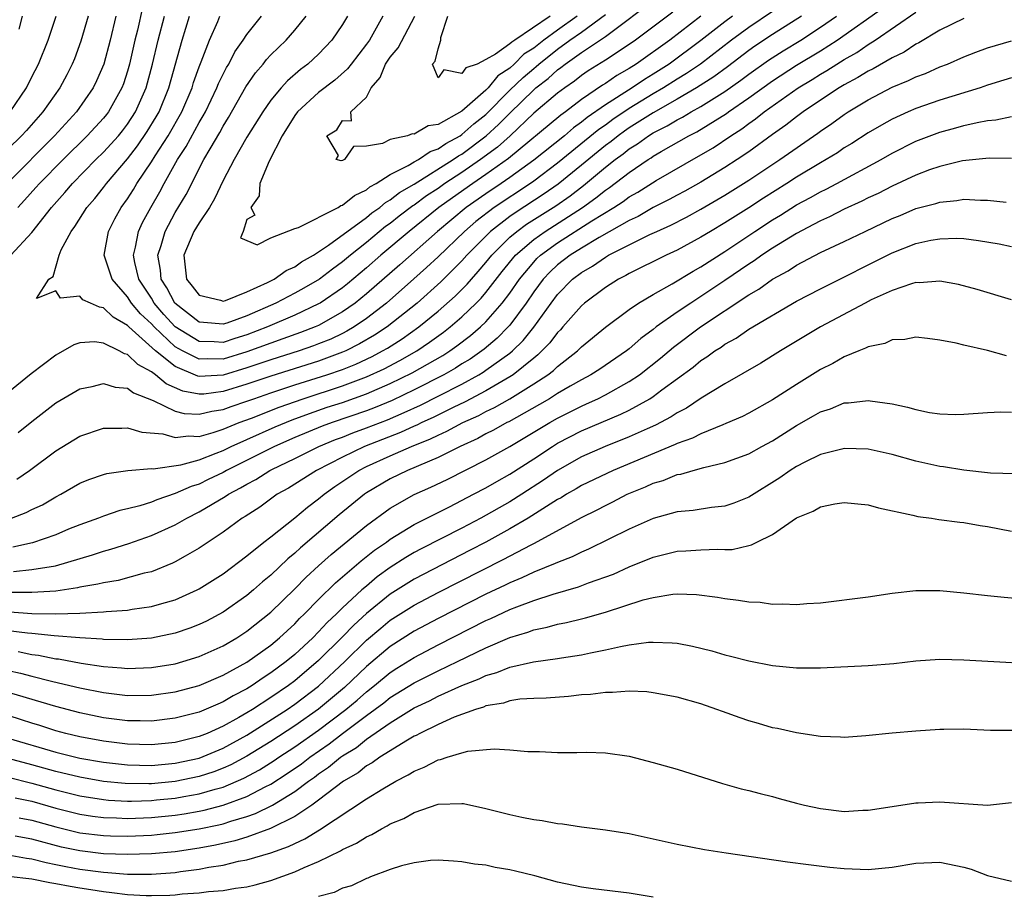
# Model space of a CAD drawing. Units: inches. Extents: x 2503669 to 2505000, y 1548000 to 1551000.
# Drawn here: x 2504326 to 2504408, y 1548075 to 1548149 of the extents above; entities that cross this region are included whole.
import ezdxf

# ---------------------------------------------------------------- set-up
doc = ezdxf.new("R2010")
doc.units = ezdxf.units.IN
doc.header["$MEASUREMENT"] = 0
doc.layers.add('LD25021548_2ft', color=95, linetype='Continuous')

msp = doc.modelspace()

# ---------------------------------------------------------------- linework, layer by layer
at = {"layer": 'LD25021548_2ft'}
for points, elevation in [([(2504353.41, 1548149), (2504353, 1548148.305), (2504352.112, 1548147), (2504351, 1548145.835), (2504350.1, 1548145), (2504349.473, 1548144.527), (2504348.403, 1548143.597), (2504347.858, 1548143), (2504347, 1548141.981), (2504346.319, 1548141), (2504345, 1548138.876), (2504343.916, 1548137), (2504343, 1548135.253), (2504342.289, 1548133.711), (2504341.851, 1548133), (2504341, 1548131.723), (2504340.566, 1548131), (2504339.724, 1548129), (2504339.952, 1548127), (2504340.425, 1548126.425), (2504341, 1548125.647), (2504342.772, 1548125.228), (2504343, 1548125.151), (2504343.204, 1548125.204), (2504345, 1548125.927), (2504346.714, 1548126.714), (2504347.271, 1548127), (2504348.276, 1548127.724), (2504349, 1548128.041), (2504349.561, 1548128.439), (2504350.579, 1548129), (2504351.833, 1548129.833), (2504355, 1548132.153), (2504355.46, 1548132.54), (2504356.128, 1548133), (2504356.594, 1548133.406), (2504357, 1548133.625), (2504357.759, 1548134.241), (2504359, 1548134.957), (2504362.27, 1548137), (2504362.694, 1548137.306), (2504363, 1548137.47), (2504365.023, 1548138.977), (2504366.064, 1548139.936), (2504367, 1548140.897), (2504369, 1548142.847), (2504369.18, 1548143), (2504370.214, 1548143.786), (2504371, 1548144.517), (2504371.285, 1548144.715), (2504371.646, 1548145), (2504373, 1548145.956), (2504375, 1548147.3), (2504379.381, 1548150.619)], 7334), ([(2504391.412, 1548149), (2504389, 1548147.465), (2504387.513, 1548146.487), (2504387, 1548146.123), (2504385.233, 1548144.766), (2504384.076, 1548143.925), (2504382.638, 1548143), (2504381, 1548142.045), (2504379, 1548140.924), (2504377, 1548139.66), (2504376.606, 1548139.394), (2504376.063, 1548139), (2504375.475, 1548138.525), (2504375, 1548138.182), (2504373, 1548136.529), (2504371.05, 1548134.95), (2504369.874, 1548134.126), (2504367.442, 1548132.558), (2504367, 1548132.239), (2504365.379, 1548131), (2504363.415, 1548129), (2504363, 1548128.529), (2504361.225, 1548126.775), (2504359.234, 1548125), (2504356.728, 1548123), (2504355.687, 1548122.313), (2504354.424, 1548121.576), (2504353.276, 1548121), (2504353, 1548120.877), (2504351, 1548120.145), (2504347, 1548118.887), (2504345, 1548118.203), (2504343, 1548117.59), (2504341.387, 1548117.387), (2504341, 1548117.367), (2504339.63, 1548117.629), (2504338.239, 1548118.239), (2504337.346, 1548119), (2504337, 1548119.259), (2504335.86, 1548119.86), (2504335, 1548120.69), (2504334.749, 1548120.748), (2504334.294, 1548121), (2504333, 1548121.647), (2504332.251, 1548121.749), (2504331, 1548121.685), (2504330.505, 1548121.495), (2504329, 1548120.653), (2504326.923, 1548119.077), (2504323, 1548115.904)], 7344), ([(2504331.706, 1548149), (2504331.098, 1548146.902), (2504330.559, 1548145.441), (2504330.379, 1548145), (2504329.911, 1548144.09), (2504329.325, 1548143), (2504327.918, 1548141), (2504326.553, 1548139.447), (2504326.134, 1548139), (2504325, 1548137.89)], 7350), ([(2504334.027, 1548149), (2504333.536, 1548147), (2504333.007, 1548144.993), (2504332.41, 1548143.59), (2504332.124, 1548143), (2504330.718, 1548141), (2504328.889, 1548139), (2504325, 1548135.096)], 7348), ([(2504325.168, 1548141), (2504326.551, 1548143), (2504327, 1548143.922), (2504327.558, 1548145), (2504328.36, 1548147), (2504329.037, 1548149)], 7352), ([(2504325.247, 1548129), (2504327, 1548130.902), (2504328.636, 1548133), (2504329.762, 1548134.238), (2504330.393, 1548135), (2504332.359, 1548137), (2504333, 1548137.626), (2504334.248, 1548139), (2504334.588, 1548139.412), (2504335, 1548139.955), (2504335.673, 1548141), (2504336.554, 1548143), (2504337.103, 1548145), (2504337.565, 1548147), (2504338.092, 1548149)], 7344), ([(2504325.294, 1548107), (2504326.528, 1548107.472), (2504327, 1548107.716), (2504327.875, 1548108.125), (2504329, 1548108.786), (2504329.412, 1548109), (2504331, 1548109.932), (2504331.76, 1548110.24), (2504333, 1548110.668), (2504333.263, 1548110.737), (2504335.018, 1548110.982), (2504337, 1548111.154), (2504337.142, 1548111.142), (2504339.474, 1548111.474), (2504341, 1548111.894), (2504342.43, 1548112.43), (2504343, 1548112.671), (2504343.672, 1548113), (2504345, 1548113.592), (2504347.367, 1548114.633), (2504348.777, 1548115.223), (2504350.232, 1548115.768), (2504351.723, 1548116.277), (2504353, 1548116.691), (2504355, 1548117.401), (2504357, 1548118.262), (2504358.837, 1548119.163), (2504361.385, 1548120.615), (2504361.987, 1548121), (2504362.579, 1548121.421), (2504363.712, 1548122.288), (2504364.545, 1548123), (2504365, 1548123.435), (2504366.372, 1548125), (2504367, 1548125.83), (2504367.805, 1548127), (2504369, 1548128.429), (2504369.277, 1548128.722), (2504369.576, 1548129), (2504371, 1548130.037), (2504373.87, 1548131.87), (2504375.703, 1548133), (2504376.49, 1548133.51), (2504377, 1548133.894), (2504377.711, 1548134.289), (2504379.25, 1548135.25), (2504383, 1548137.39), (2504384.012, 1548137.988), (2504385.51, 1548139), (2504386.419, 1548139.581), (2504387, 1548140.028), (2504387.581, 1548140.419), (2504388.306, 1548141), (2504391.127, 1548143), (2504392.301, 1548143.699), (2504393, 1548144.145), (2504393.548, 1548144.452), (2504394.389, 1548145), (2504395, 1548145.376), (2504396.04, 1548145.96), (2504397, 1548146.63), (2504397.594, 1548147), (2504401, 1548149.345)], 7350), ([(2504325.728, 1548110.272), (2504326.807, 1548111), (2504329, 1548112.637), (2504331, 1548113.865), (2504333, 1548114.521), (2504334.521, 1548114.521), (2504335, 1548114.558), (2504336.191, 1548114.191), (2504337.955, 1548114.045), (2504339, 1548113.746), (2504340.106, 1548113.894), (2504341, 1548113.846), (2504342.159, 1548114.159), (2504343, 1548114.44), (2504344.358, 1548115), (2504345.373, 1548115.373), (2504347.705, 1548116.295), (2504349.691, 1548117), (2504353, 1548118.066), (2504355, 1548118.819), (2504356.492, 1548119.508), (2504357.804, 1548120.196), (2504359.219, 1548121), (2504360.286, 1548121.714), (2504361.444, 1548122.555), (2504362.015, 1548123), (2504363, 1548123.853), (2504364.196, 1548125), (2504364.597, 1548125.403), (2504365, 1548125.871), (2504366.367, 1548127.633), (2504367.478, 1548129), (2504369, 1548130.322), (2504369.95, 1548131), (2504373.085, 1548133), (2504374.21, 1548133.79), (2504375, 1548134.442), (2504375.338, 1548134.661), (2504377, 1548135.935), (2504378.579, 1548137), (2504378.841, 1548137.159), (2504379, 1548137.276), (2504379.675, 1548137.676), (2504382.001, 1548139), (2504382.671, 1548139.329), (2504385.129, 1548140.871), (2504385.298, 1548141), (2504387, 1548142.168), (2504389, 1548143.6), (2504391, 1548144.891), (2504393, 1548146.104), (2504394.408, 1548147), (2504398.283, 1548149.717)], 7348), ([(2504336.266, 1548149.734), (2504335.827, 1548147.827), (2504335.621, 1548147), (2504335.171, 1548145), (2504335, 1548144.406), (2504334.656, 1548143.344), (2504334.526, 1548143), (2504333.416, 1548141), (2504333.237, 1548140.763), (2504333, 1548140.476), (2504331.636, 1548139), (2504329.604, 1548137), (2504327.627, 1548135), (2504327.34, 1548134.66), (2504326.391, 1548133.609), (2504325.812, 1548133)], 7346), ([(2504325.838, 1548114.162), (2504327, 1548115.101), (2504329, 1548116.642), (2504331, 1548117.826), (2504332.029, 1548118.029), (2504333, 1548118.279), (2504333.972, 1548117.972), (2504335, 1548117.867), (2504335.49, 1548117.49), (2504337.142, 1548116.858), (2504339, 1548115.954), (2504339.753, 1548115.753), (2504341, 1548115.694), (2504342.052, 1548115.948), (2504343, 1548116.085), (2504343.666, 1548116.334), (2504345, 1548116.787), (2504345.572, 1548117), (2504347, 1548117.482), (2504349, 1548118.146), (2504351.692, 1548119), (2504353, 1548119.451), (2504354.11, 1548119.891), (2504355.471, 1548120.529), (2504356.353, 1548121), (2504356.763, 1548121.237), (2504357.988, 1548122.012), (2504359.397, 1548123), (2504361, 1548124.326), (2504362.417, 1548125.583), (2504363.423, 1548126.577), (2504363.787, 1548127), (2504364.366, 1548127.634), (2504365, 1548128.386), (2504365.486, 1548129), (2504367, 1548130.501), (2504367.585, 1548131), (2504368.406, 1548131.594), (2504370.856, 1548133.144), (2504372.042, 1548133.958), (2504373.17, 1548134.83), (2504375, 1548136.36), (2504375.814, 1548137), (2504376.503, 1548137.497), (2504377, 1548137.9), (2504377.685, 1548138.315), (2504378.616, 1548139), (2504379, 1548139.237), (2504380.177, 1548139.823), (2504381, 1548140.331), (2504381.449, 1548140.551), (2504382.185, 1548141), (2504383, 1548141.449), (2504385, 1548142.71), (2504386.344, 1548143.656), (2504387, 1548144.157), (2504388.668, 1548145.333), (2504389.89, 1548146.11), (2504391.369, 1548147), (2504393, 1548148.069), (2504394.338, 1548149)], 7346), ([(2504326.188, 1548149), (2504325.904, 1548147.904)], 7354), ([(2504389, 1548149.383), (2504387, 1548148.059), (2504385.56, 1548147), (2504382.964, 1548145), (2504381.797, 1548144.202), (2504381, 1548143.721), (2504379.869, 1548143), (2504379, 1548142.493), (2504377, 1548141.275), (2504375.64, 1548140.36), (2504375, 1548139.896), (2504374.467, 1548139.533), (2504371, 1548136.69), (2504369, 1548135.192), (2504368.73, 1548135), (2504365.695, 1548133), (2504364.166, 1548131.834), (2504363.21, 1548131), (2504361, 1548128.856), (2504360.039, 1548127.961), (2504358.979, 1548127.021), (2504356.667, 1548125), (2504355, 1548123.716), (2504353.961, 1548123), (2504353.357, 1548122.643), (2504353, 1548122.465), (2504352.008, 1548121.992), (2504351, 1548121.58), (2504350.581, 1548121.419), (2504349.366, 1548121), (2504347, 1548120.253), (2504345, 1548119.572), (2504343, 1548118.977), (2504341, 1548118.869), (2504340.89, 1548118.89), (2504339, 1548119.68), (2504337.347, 1548121), (2504335.103, 1548123), (2504335, 1548123.11), (2504333.81, 1548123.81), (2504333, 1548124.599), (2504332.644, 1548124.644), (2504331.901, 1548125), (2504331.273, 1548125.273), (2504331, 1548125.572), (2504329.403, 1548125.403), (2504329, 1548126.034), (2504327.377, 1548125.377), (2504328.417, 1548127), (2504328.779, 1548127.221), (2504329.269, 1548129), (2504329.447, 1548129.447), (2504330.284, 1548131), (2504330.598, 1548131.402), (2504331.598, 1548133), (2504332.256, 1548133.744), (2504333, 1548134.68), (2504333.235, 1548135), (2504335, 1548137.054), (2504335.848, 1548138.152), (2504336.659, 1548139.341), (2504337.413, 1548140.587), (2504337.643, 1548141), (2504338.457, 1548143), (2504339.567, 1548147), (2504340.202, 1548149)], 7342), ([(2504385.638, 1548149), (2504385, 1548148.535), (2504383, 1548146.977), (2504380.332, 1548145), (2504379, 1548144.147), (2504378.283, 1548143.717), (2504377.231, 1548143), (2504375, 1548141.587), (2504373.477, 1548140.524), (2504373, 1548140.126), (2504372.338, 1548139.662), (2504371.574, 1548139), (2504369, 1548136.942), (2504367, 1548135.5), (2504366.278, 1548135), (2504365, 1548134.148), (2504363.355, 1548133), (2504360.951, 1548131), (2504357.804, 1548128.196), (2504355, 1548125.764), (2504354.057, 1548125), (2504353, 1548124.256), (2504351, 1548123.13), (2504350.71, 1548123), (2504349.474, 1548122.526), (2504348.005, 1548121.995), (2504347, 1548121.656), (2504345, 1548120.905), (2504343, 1548120.307), (2504341.665, 1548120.335), (2504341, 1548120.302), (2504339.6, 1548121), (2504339, 1548121.35), (2504337.228, 1548123), (2504337, 1548123.257), (2504336.097, 1548124.097), (2504335.345, 1548125), (2504335, 1548125.528), (2504333.706, 1548127), (2504333.051, 1548129), (2504333.399, 1548131), (2504333.95, 1548132.05), (2504334.477, 1548133), (2504335, 1548133.722), (2504335.494, 1548134.506), (2504335.779, 1548135), (2504337, 1548136.805), (2504337.309, 1548137.309), (2504338.401, 1548139), (2504339.544, 1548141), (2504340.401, 1548143), (2504340.536, 1548143.464), (2504341, 1548144.762), (2504341.168, 1548145.168), (2504341.857, 1548147), (2504342.561, 1548148.561), (2504342.742, 1548149)], 7340), ([(2504382.999, 1548149.001), (2504380.396, 1548147), (2504377.592, 1548145), (2504377, 1548144.627), (2504375.962, 1548144.038), (2504375, 1548143.364), (2504374.774, 1548143.226), (2504373, 1548142.023), (2504371.651, 1548141), (2504371.268, 1548140.732), (2504366.901, 1548137.1), (2504365, 1548135.742), (2504363.902, 1548135), (2504362.191, 1548133.81), (2504361.067, 1548133), (2504358.582, 1548131), (2504356.217, 1548129), (2504355, 1548127.935), (2504353.404, 1548126.596), (2504353, 1548126.279), (2504351.132, 1548125), (2504351, 1548124.923), (2504349, 1548123.983), (2504346.716, 1548123), (2504345, 1548122.338), (2504343.975, 1548122.025), (2504343, 1548121.703), (2504342.246, 1548121.754), (2504341, 1548121.784), (2504339, 1548123.019), (2504338.052, 1548124.052), (2504337.239, 1548125), (2504337, 1548125.399), (2504335.948, 1548127), (2504335.609, 1548128.391), (2504335.496, 1548129), (2504335.678, 1548129.678), (2504335.93, 1548131), (2504336.265, 1548131.735), (2504336.946, 1548133), (2504337.694, 1548134.306), (2504338.059, 1548135), (2504339.179, 1548137), (2504339.905, 1548138.095), (2504341, 1548140.1), (2504341.342, 1548140.657), (2504341.522, 1548141), (2504342.485, 1548143), (2504342.624, 1548143.376), (2504343, 1548144.152), (2504343.287, 1548144.713), (2504343.472, 1548145), (2504343.98, 1548146.02), (2504344.686, 1548147), (2504345, 1548147.481), (2504346.223, 1548149)], 7338), ([(2504380.65, 1548149.349), (2504377.518, 1548147), (2504377, 1548146.64), (2504375, 1548145.313), (2504373.572, 1548144.427), (2504373, 1548144.029), (2504372.425, 1548143.575), (2504371.597, 1548143), (2504371, 1548142.554), (2504369, 1548140.874), (2504367.019, 1548139), (2504365.962, 1548138.038), (2504364.56, 1548137), (2504363, 1548135.927), (2504361.571, 1548135), (2504361, 1548134.597), (2504360.027, 1548133.973), (2504359, 1548133.203), (2504358.871, 1548133.129), (2504357.74, 1548132.26), (2504357, 1548131.663), (2504356.608, 1548131.393), (2504355, 1548130.056), (2504353.672, 1548129), (2504353, 1548128.439), (2504352.154, 1548127.846), (2504351.067, 1548127), (2504349.759, 1548126.24), (2504349, 1548125.821), (2504347.427, 1548125), (2504345, 1548123.939), (2504343.322, 1548123.322), (2504343, 1548123.22), (2504341.361, 1548123.361), (2504341, 1548123.41), (2504338.972, 1548125), (2504338.28, 1548126.281), (2504337.823, 1548127), (2504337.763, 1548127.763), (2504337.538, 1548129), (2504337.818, 1548129.818), (2504338.155, 1548131), (2504339, 1548132.569), (2504339.905, 1548134.095), (2504341.399, 1548137), (2504341.906, 1548137.906), (2504342.723, 1548139.277), (2504343, 1548139.805), (2504343.467, 1548140.532), (2504344.901, 1548143.099), (2504345.727, 1548144.273), (2504346.358, 1548145), (2504346.634, 1548145.366), (2504347, 1548145.761), (2504348.271, 1548147), (2504349, 1548147.841), (2504349.945, 1548149)], 7336), ([(2504356.372, 1548149), (2504355.247, 1548147), (2504355, 1548146.65), (2504353.711, 1548145), (2504353.417, 1548144.584), (2504352.354, 1548143.646), (2504351, 1548142.621), (2504349.228, 1548141), (2504349, 1548140.685), (2504347.951, 1548139), (2504346.87, 1548136.87), (2504346.078, 1548135), (2504346.028, 1548133.972), (2504345.324, 1548133), (2504345.659, 1548132.341), (2504345, 1548131.987), (2504344.69, 1548131), (2504344.449, 1548130.449), (2504345.863, 1548129.864), (2504347, 1548130.456), (2504349, 1548131.237), (2504349.312, 1548131.312), (2504352.622, 1548133), (2504352.847, 1548133.153), (2504353, 1548133.181), (2504353.988, 1548134.011), (2504355, 1548134.469), (2504355.283, 1548134.717), (2504355.81, 1548135), (2504357, 1548135.769), (2504358.504, 1548136.504), (2504359, 1548136.806), (2504359.352, 1548137), (2504360.325, 1548137.675), (2504361, 1548137.889), (2504361.645, 1548138.356), (2504362.848, 1548139), (2504363, 1548139.099), (2504363.999, 1548140.001), (2504365, 1548140.772), (2504367, 1548142.799), (2504368.124, 1548143.876), (2504369, 1548144.626), (2504369.212, 1548144.788), (2504369.441, 1548145), (2504371, 1548146.247), (2504372.028, 1548147), (2504373, 1548147.676), (2504375, 1548149.153)], 7332), ([(2504372.653, 1548149), (2504371, 1548147.836), (2504369.86, 1548147), (2504369, 1548146.314), (2504368.189, 1548145.811), (2504367.376, 1548145), (2504367, 1548144.661), (2504365.999, 1548144.001), (2504365.182, 1548143), (2504365, 1548142.815), (2504363, 1548141.068), (2504361, 1548139.938), (2504360.171, 1548139.829), (2504359, 1548139.121), (2504358.84, 1548139.16), (2504358.433, 1548139), (2504357, 1548138.694), (2504356.35, 1548138.35), (2504355, 1548138.114), (2504353.911, 1548138.089), (2504353.167, 1548137), (2504353, 1548136.922), (2504352.893, 1548136.893), (2504352.46, 1548137), (2504352.656, 1548137.344), (2504351.689, 1548139), (2504352.509, 1548139.491), (2504353, 1548140.273), (2504353.75, 1548140.25), (2504353.69, 1548141), (2504355, 1548142.233), (2504355.387, 1548143), (2504356.138, 1548143.862), (2504356.608, 1548145), (2504357, 1548145.565), (2504357.659, 1548146.341), (2504359.049, 1548149)], 7330), ([(2504370.368, 1548149), (2504367.42, 1548147), (2504367.161, 1548146.839), (2504367, 1548146.679), (2504365.816, 1548145.815), (2504365, 1548145.371), (2504364.256, 1548145), (2504363.333, 1548144.667), (2504363, 1548144.202), (2504361.479, 1548144.521), (2504361, 1548143.841), (2504360.524, 1548145), (2504360.765, 1548145.235), (2504361, 1548146.275), (2504361.236, 1548147), (2504361.219, 1548147.219), (2504361.802, 1548149)], 7328), ([(2504405, 1548148.807), (2504403, 1548147.839), (2504401.228, 1548146.772), (2504401, 1548146.671), (2504400.005, 1548145.995), (2504399, 1548145.519), (2504397.405, 1548144.595), (2504397, 1548144.406), (2504396.14, 1548143.86), (2504395, 1548143.258), (2504394.565, 1548143), (2504393, 1548141.969), (2504391.565, 1548141), (2504391, 1548140.582), (2504390.12, 1548139.88), (2504389, 1548139.103), (2504387, 1548137.662), (2504386.026, 1548137), (2504385, 1548136.332), (2504383, 1548135.12), (2504381.643, 1548134.357), (2504381, 1548134.023), (2504380.343, 1548133.656), (2504379, 1548132.983), (2504377.745, 1548132.255), (2504377, 1548131.912), (2504374.489, 1548130.489), (2504373, 1548129.594), (2504372.049, 1548129), (2504371, 1548128.188), (2504370.384, 1548127.616), (2504369.801, 1548127), (2504369, 1548125.936), (2504368.363, 1548125), (2504367, 1548123.149), (2504366.871, 1548123), (2504365.946, 1548122.053), (2504364.86, 1548121.14), (2504363.686, 1548120.314), (2504363, 1548119.902), (2504362.45, 1548119.55), (2504361.487, 1548119), (2504359, 1548117.735), (2504357.143, 1548116.857), (2504355.733, 1548116.267), (2504355, 1548115.989), (2504352.13, 1548115), (2504351.305, 1548114.695), (2504349, 1548113.742), (2504347.295, 1548113), (2504343.299, 1548111), (2504343, 1548110.827), (2504341.762, 1548110.238), (2504341, 1548109.856), (2504340.338, 1548109.662), (2504339, 1548109.057), (2504337.457, 1548108.543), (2504337, 1548108.345), (2504336.034, 1548108.034), (2504335, 1548107.775), (2504334.362, 1548107.638), (2504333, 1548107.175), (2504332.559, 1548107), (2504331, 1548106.438), (2504330.07, 1548106.07), (2504329, 1548105.621), (2504327.051, 1548104.949), (2504325.413, 1548104.587)], 7352), ([(2504325.453, 1548102.547), (2504327, 1548102.697), (2504328.973, 1548103.027), (2504332.073, 1548103.927), (2504333, 1548104.242), (2504333.601, 1548104.399), (2504335.111, 1548104.889), (2504337, 1548105.552), (2504339, 1548106.441), (2504339.954, 1548107), (2504341, 1548107.522), (2504343.187, 1548108.813), (2504343.444, 1548109), (2504344.467, 1548109.533), (2504345, 1548109.859), (2504345.75, 1548110.25), (2504346.917, 1548111), (2504347.081, 1548111.081), (2504349, 1548111.996), (2504351.011, 1548113), (2504352.422, 1548113.578), (2504353, 1548113.792), (2504353.862, 1548114.138), (2504355, 1548114.554), (2504356.757, 1548115.243), (2504358.166, 1548115.834), (2504359.534, 1548116.466), (2504361, 1548117.203), (2504363, 1548118.227), (2504364.406, 1548119), (2504364.777, 1548119.223), (2504365, 1548119.377), (2504367, 1548120.818), (2504367.219, 1548121), (2504368.125, 1548121.875), (2504369.009, 1548122.991), (2504370.454, 1548125), (2504371, 1548125.726), (2504372.259, 1548127), (2504373, 1548127.57), (2504373.916, 1548128.084), (2504375, 1548128.847), (2504375.273, 1548129), (2504378.736, 1548130.736), (2504379.296, 1548131), (2504380.478, 1548131.522), (2504381.801, 1548132.199), (2504383, 1548132.854), (2504385, 1548134.015), (2504387, 1548135.269), (2504389.608, 1548137), (2504392.783, 1548139.217), (2504393, 1548139.385), (2504393.967, 1548140.033), (2504395, 1548140.788), (2504395.323, 1548141), (2504397, 1548142.003), (2504399, 1548143.056), (2504400.389, 1548143.611), (2504401, 1548143.923), (2504401.796, 1548144.204), (2504403, 1548144.752), (2504403.648, 1548145), (2504405, 1548145.596), (2504406.004, 1548145.996), (2504407, 1548146.349), (2504409, 1548146.932)], 7354), ([(2504409, 1548143.855), (2504408.362, 1548143.638), (2504407, 1548143.216), (2504406.38, 1548143), (2504403, 1548141.97), (2504401, 1548141.282), (2504400.338, 1548141), (2504399, 1548140.385), (2504398.113, 1548139.887), (2504397, 1548139.236), (2504395.64, 1548138.36), (2504395, 1548137.976), (2504394.421, 1548137.579), (2504393.484, 1548137), (2504393, 1548136.727), (2504391, 1548135.521), (2504390.199, 1548135), (2504388.236, 1548133.764), (2504387, 1548132.96), (2504385, 1548131.704), (2504383.795, 1548131), (2504383, 1548130.506), (2504381, 1548129.416), (2504380.103, 1548129), (2504377, 1548127.472), (2504376.706, 1548127.294), (2504376.101, 1548127), (2504375, 1548126.306), (2504373.263, 1548125), (2504373, 1548124.776), (2504371.444, 1548123), (2504371.233, 1548122.767), (2504371, 1548122.549), (2504370.34, 1548121.66), (2504369.346, 1548120.654), (2504369, 1548120.395), (2504367.273, 1548119), (2504367, 1548118.824), (2504365, 1548117.654), (2504363.265, 1548116.735), (2504362.267, 1548116.267), (2504360.579, 1548115.421), (2504359.629, 1548115), (2504359.214, 1548114.786), (2504359, 1548114.701), (2504357.839, 1548114.161), (2504354.839, 1548113), (2504353, 1548112.112), (2504350.829, 1548111), (2504348.481, 1548109.519), (2504347.541, 1548109), (2504346.068, 1548107.932), (2504344.854, 1548107.146), (2504344.602, 1548107), (2504343, 1548105.83), (2504341.746, 1548105), (2504341, 1548104.484), (2504339.819, 1548103.819), (2504339, 1548103.337), (2504338.773, 1548103.227), (2504337, 1548102.524), (2504336.387, 1548102.388), (2504334.215, 1548101.785), (2504333, 1548101.6), (2504332.529, 1548101.471), (2504331, 1548101.218), (2504330.826, 1548101.174), (2504329.718, 1548101), (2504329, 1548100.9), (2504327, 1548100.774), (2504326.788, 1548100.788), (2504325, 1548100.787)], 7356), ([(2504325.163, 1548099.163), (2504327, 1548099.038), (2504329.007, 1548098.993), (2504331, 1548099.064), (2504333, 1548099.174), (2504333.202, 1548099.202), (2504335, 1548099.313), (2504335.387, 1548099.387), (2504337, 1548099.605), (2504337.877, 1548099.877), (2504339, 1548100.182), (2504340.84, 1548101), (2504341, 1548101.081), (2504343, 1548102.351), (2504345, 1548103.863), (2504346.406, 1548105), (2504347, 1548105.454), (2504349, 1548107.044), (2504350.069, 1548107.931), (2504351, 1548108.611), (2504351.47, 1548109), (2504352.359, 1548109.641), (2504354.376, 1548111), (2504355, 1548111.316), (2504357, 1548112.223), (2504358.783, 1548113), (2504360.37, 1548113.63), (2504361, 1548113.955), (2504361.73, 1548114.27), (2504363.082, 1548115), (2504364.402, 1548115.598), (2504365, 1548115.924), (2504365.731, 1548116.269), (2504367, 1548117), (2504369, 1548118.231), (2504370.173, 1548119), (2504370.646, 1548119.354), (2504371, 1548119.701), (2504372.68, 1548121), (2504373, 1548121.325), (2504375.026, 1548122.974), (2504377, 1548124.453), (2504377.788, 1548125), (2504379, 1548125.717), (2504380.601, 1548126.601), (2504382.344, 1548127.656), (2504383, 1548128.02), (2504385, 1548129.327), (2504387.516, 1548131), (2504389, 1548131.961), (2504389.652, 1548132.348), (2504391, 1548133.21), (2504392.168, 1548133.832), (2504393, 1548134.312), (2504393.472, 1548134.528), (2504394.365, 1548135), (2504398.078, 1548137), (2504399, 1548137.536), (2504401, 1548138.537), (2504402.777, 1548139.223), (2504403, 1548139.3), (2504404.346, 1548139.654), (2504405, 1548139.844), (2504406.116, 1548140.116), (2504407, 1548140.273), (2504407.679, 1548140.321), (2504409, 1548140.616)], 7358), ([(2504409, 1548137.095), (2504407.122, 1548137.122), (2504404.89, 1548136.89), (2504403, 1548136.431), (2504402.135, 1548136.135), (2504401, 1548135.709), (2504399, 1548134.786), (2504397.823, 1548134.177), (2504397, 1548133.796), (2504396.475, 1548133.525), (2504395, 1548132.854), (2504393.774, 1548132.226), (2504393, 1548131.89), (2504392.437, 1548131.563), (2504391, 1548130.831), (2504389, 1548129.592), (2504388.099, 1548129), (2504387.459, 1548128.542), (2504387, 1548128.259), (2504385, 1548126.877), (2504383, 1548125.535), (2504382.149, 1548125), (2504381, 1548124.229), (2504379.265, 1548123), (2504379, 1548122.789), (2504377.965, 1548122.035), (2504377, 1548121.181), (2504376.767, 1548121), (2504374.524, 1548119.476), (2504373.792, 1548119), (2504373, 1548118.582), (2504372.041, 1548118.041), (2504371, 1548117.433), (2504370.311, 1548117), (2504369.488, 1548116.512), (2504366.923, 1548115.076), (2504366.761, 1548115), (2504365.64, 1548114.36), (2504365, 1548114.046), (2504364.327, 1548113.673), (2504362.847, 1548113), (2504361, 1548112.067), (2504358.432, 1548111), (2504357, 1548110.305), (2504355, 1548109.116), (2504354.831, 1548109), (2504352.729, 1548107.271), (2504349.48, 1548104.52), (2504349, 1548104.063), (2504348.409, 1548103.591), (2504347, 1548102.245), (2504346.313, 1548101.687), (2504345.556, 1548101), (2504345, 1548100.528), (2504343, 1548099.125), (2504341.605, 1548098.395), (2504341, 1548098.097), (2504340.209, 1548097.791), (2504339, 1548097.37), (2504337, 1548096.954), (2504335, 1548096.815), (2504333, 1548096.856), (2504332.875, 1548096.875), (2504331, 1548096.986), (2504328.853, 1548097.147), (2504327, 1548097.347), (2504326.628, 1548097.372), (2504325, 1548097.567)], 7360), ([(2504325.838, 1548095.838), (2504327, 1548095.605), (2504327.544, 1548095.544), (2504329, 1548095.245), (2504329.227, 1548095.226), (2504331.124, 1548094.876), (2504333, 1548094.599), (2504334.493, 1548094.494), (2504335, 1548094.435), (2504337, 1548094.497), (2504339, 1548094.819), (2504339.626, 1548095), (2504341, 1548095.432), (2504343, 1548096.335), (2504344.145, 1548097), (2504345, 1548097.546), (2504347, 1548099.133), (2504349, 1548101.089), (2504349.944, 1548102.056), (2504350.986, 1548103.014), (2504352.042, 1548103.958), (2504355, 1548106.397), (2504357, 1548107.853), (2504359, 1548108.981), (2504360.403, 1548109.596), (2504361.76, 1548110.24), (2504365, 1548111.893), (2504366.991, 1548113.009), (2504368.258, 1548113.742), (2504370.339, 1548115), (2504371, 1548115.376), (2504373, 1548116.384), (2504373.435, 1548116.565), (2504374.365, 1548117), (2504375, 1548117.325), (2504377, 1548118.431), (2504377.846, 1548119), (2504379.617, 1548120.383), (2504380.693, 1548121.307), (2504382.956, 1548123), (2504387, 1548125.687), (2504387.837, 1548126.163), (2504389, 1548127.008), (2504390.298, 1548127.702), (2504391, 1548128.17), (2504393, 1548129.218), (2504395, 1548130.146), (2504396.752, 1548131), (2504399, 1548132.068), (2504399.673, 1548132.327), (2504401, 1548132.897), (2504402.667, 1548133.333), (2504403, 1548133.447), (2504404.424, 1548133.576), (2504405, 1548133.679), (2504406.393, 1548133.607), (2504407, 1548133.619), (2504408.555, 1548133.446)], 7362), ([(2504325, 1548094.247), (2504326.038, 1548094.038), (2504327, 1548093.774), (2504328.648, 1548093.352), (2504329.236, 1548093.236), (2504331, 1548092.806), (2504333, 1548092.41), (2504335, 1548092.178), (2504337, 1548092.19), (2504339, 1548092.471), (2504341, 1548093.01), (2504343, 1548093.859), (2504345, 1548094.955), (2504347, 1548096.391), (2504347.734, 1548097), (2504349, 1548098.175), (2504349.403, 1548098.597), (2504349.826, 1548099), (2504351, 1548100.196), (2504352.412, 1548101.588), (2504354.561, 1548103.439), (2504355.676, 1548104.324), (2504356.667, 1548105), (2504357, 1548105.248), (2504359, 1548106.462), (2504361.95, 1548107.95), (2504363.971, 1548109), (2504365, 1548109.547), (2504365.917, 1548110.083), (2504367, 1548110.688), (2504369, 1548111.966), (2504370.562, 1548113), (2504371, 1548113.267), (2504373, 1548114.305), (2504376.302, 1548115.698), (2504377, 1548116.052), (2504378.719, 1548117), (2504379, 1548117.181), (2504379.736, 1548117.737), (2504382.355, 1548119.646), (2504383, 1548120.188), (2504383.502, 1548120.498), (2504384.171, 1548121), (2504384.684, 1548121.316), (2504385, 1548121.553), (2504385.938, 1548122.062), (2504387, 1548122.805), (2504391, 1548125.151), (2504393, 1548126.202), (2504399, 1548129.206), (2504401, 1548129.97), (2504402.253, 1548130.253), (2504403, 1548130.38), (2504404.422, 1548130.423), (2504405, 1548130.398), (2504406.246, 1548130.245), (2504407.955, 1548129.955), (2504409, 1548129.732)], 7364), ([(2504409, 1548125.269), (2504406.127, 1548126.127), (2504404.56, 1548126.559), (2504403, 1548126.82), (2504401.305, 1548126.695), (2504401, 1548126.714), (2504400.615, 1548126.615), (2504399, 1548126.061), (2504397.259, 1548125.26), (2504396.747, 1548125), (2504393.005, 1548123), (2504389.672, 1548121), (2504388.021, 1548119.979), (2504385, 1548118.242), (2504383.033, 1548117.033), (2504381.791, 1548116.209), (2504381, 1548115.807), (2504380.518, 1548115.482), (2504379.204, 1548114.796), (2504378.489, 1548114.489), (2504377, 1548113.806), (2504374.991, 1548113), (2504373, 1548112.125), (2504371, 1548111.001), (2504369.826, 1548110.174), (2504368.014, 1548109), (2504367, 1548108.366), (2504364.569, 1548107), (2504363, 1548106.172), (2504359.576, 1548104.424), (2504359, 1548104.117), (2504358.29, 1548103.71), (2504357, 1548102.878), (2504355.907, 1548102.093), (2504355, 1548101.327), (2504354.625, 1548101), (2504353, 1548099.503), (2504352.488, 1548099), (2504351.716, 1548098.284), (2504351, 1548097.493), (2504350.506, 1548097), (2504349, 1548095.609), (2504348.269, 1548095), (2504347, 1548094.056), (2504346.353, 1548093.647), (2504345.425, 1548093), (2504345, 1548092.73), (2504343.857, 1548092.143), (2504343, 1548091.624), (2504342.551, 1548091.449), (2504341, 1548090.779), (2504339, 1548090.26), (2504337, 1548090.022), (2504336.046, 1548090.046), (2504335, 1548090.05), (2504333, 1548090.302), (2504331, 1548090.713), (2504329, 1548091.233), (2504324.555, 1548092.555)], 7366), ([(2504408.575, 1548120.574), (2504406.976, 1548121.024), (2504405, 1548121.465), (2504404.353, 1548121.647), (2504403, 1548121.881), (2504401.966, 1548122.034), (2504401, 1548122.136), (2504400.062, 1548121.938), (2504399, 1548121.911), (2504398.391, 1548121.609), (2504397, 1548121.336), (2504396.787, 1548121.213), (2504396.22, 1548121), (2504395, 1548120.508), (2504394.053, 1548119.947), (2504393, 1548119.437), (2504391, 1548118.199), (2504389, 1548116.89), (2504387, 1548115.785), (2504386.483, 1548115.516), (2504385.086, 1548114.914), (2504384.823, 1548114.824), (2504383, 1548114.069), (2504382.298, 1548113.701), (2504381, 1548113.243), (2504380.84, 1548113.16), (2504375.661, 1548111), (2504373, 1548109.734), (2504372.546, 1548109.454), (2504371.745, 1548109), (2504371.291, 1548108.709), (2504371, 1548108.554), (2504368.544, 1548107), (2504367, 1548106.099), (2504365, 1548105.004), (2504363.686, 1548104.314), (2504359, 1548101.906), (2504357, 1548100.638), (2504355, 1548099.013), (2504353.941, 1548098.059), (2504353, 1548097.072), (2504351, 1548095.083), (2504349, 1548093.402), (2504348.463, 1548093), (2504347, 1548091.998), (2504345.464, 1548091), (2504345, 1548090.711), (2504344.316, 1548090.316), (2504343, 1548089.588), (2504341.671, 1548089), (2504341, 1548088.728), (2504339, 1548088.244), (2504337, 1548088.049), (2504335, 1548088.102), (2504333, 1548088.349), (2504331, 1548088.721), (2504329.827, 1548089), (2504329, 1548089.219), (2504327.651, 1548089.651), (2504327, 1548089.841), (2504326.134, 1548090.134), (2504325, 1548090.492)], 7368), ([(2504325, 1548088.609), (2504329, 1548087.423), (2504331, 1548086.929), (2504333, 1548086.587), (2504335, 1548086.364), (2504337, 1548086.323), (2504339, 1548086.498), (2504341, 1548086.923), (2504343, 1548087.749), (2504345, 1548088.842), (2504348.369, 1548091), (2504349, 1548091.435), (2504351, 1548092.948), (2504353.198, 1548095), (2504355, 1548096.786), (2504356.196, 1548097.804), (2504357, 1548098.455), (2504359, 1548099.735), (2504361, 1548100.786), (2504366.453, 1548103.547), (2504368.778, 1548104.778), (2504369.081, 1548104.919), (2504373, 1548107.062), (2504374.304, 1548107.696), (2504375, 1548108.075), (2504375.628, 1548108.372), (2504376.822, 1548109), (2504378.369, 1548109.631), (2504379, 1548109.929), (2504379.838, 1548110.162), (2504381, 1548110.644), (2504381.312, 1548110.688), (2504382.349, 1548111), (2504383.252, 1548111.252), (2504385, 1548111.646), (2504387, 1548112.386), (2504388.1, 1548113), (2504389, 1548113.48), (2504391, 1548114.743), (2504392.437, 1548115.563), (2504393, 1548115.903), (2504393.838, 1548116.162), (2504395, 1548116.647), (2504395.346, 1548116.654), (2504397, 1548116.855), (2504397.181, 1548116.819), (2504399, 1548116.576), (2504400.297, 1548116.297), (2504401, 1548116.085), (2504402.145, 1548115.855), (2504403, 1548115.738), (2504404.311, 1548115.689), (2504405, 1548115.701), (2504407, 1548115.839), (2504408.115, 1548115.885), (2504409, 1548115.861)], 7370), ([(2504409.292, 1548110.708), (2504407.231, 1548110.768), (2504405, 1548111.005), (2504403.301, 1548111.301), (2504403, 1548111.333), (2504401, 1548111.785), (2504399, 1548112.335), (2504397, 1548112.781), (2504395, 1548112.829), (2504394.785, 1548112.785), (2504393, 1548112.319), (2504391.694, 1548111.694), (2504391, 1548111.333), (2504390.471, 1548111), (2504389.613, 1548110.387), (2504387, 1548108.754), (2504385.742, 1548108.258), (2504385, 1548108.013), (2504383.899, 1548107.899), (2504382.345, 1548107.655), (2504381, 1548107.532), (2504379, 1548106.975), (2504377, 1548106.083), (2504373.591, 1548104.409), (2504373, 1548104.166), (2504372.224, 1548103.776), (2504371, 1548103.307), (2504370.801, 1548103.199), (2504369, 1548102.479), (2504368.001, 1548101.999), (2504367, 1548101.604), (2504366.601, 1548101.399), (2504365, 1548100.644), (2504361, 1548098.614), (2504359, 1548097.552), (2504357, 1548096.27), (2504355, 1548094.589), (2504353.157, 1548092.843), (2504351, 1548091.024), (2504349, 1548089.625), (2504347, 1548088.319), (2504345, 1548087.084), (2504343.642, 1548086.358), (2504343, 1548086.074), (2504342.22, 1548085.78), (2504341, 1548085.384), (2504339, 1548084.972), (2504337, 1548084.788), (2504336.781, 1548084.781), (2504334.801, 1548084.801), (2504333, 1548084.974), (2504331, 1548085.324), (2504329, 1548085.809), (2504327, 1548086.372), (2504325, 1548086.905)], 7372), ([(2504325, 1548085.329), (2504327, 1548084.837), (2504329, 1548084.267), (2504331, 1548083.769), (2504333, 1548083.456), (2504333.416, 1548083.416), (2504335, 1548083.336), (2504335.334, 1548083.334), (2504337, 1548083.386), (2504337.426, 1548083.425), (2504339, 1548083.586), (2504339.72, 1548083.72), (2504341, 1548083.931), (2504342.33, 1548084.33), (2504343, 1548084.499), (2504344.751, 1548085.249), (2504346.048, 1548085.952), (2504347.274, 1548086.725), (2504347.668, 1548087), (2504349, 1548087.87), (2504351, 1548089.264), (2504353.278, 1548091), (2504354.216, 1548091.784), (2504355, 1548092.483), (2504355.67, 1548093), (2504357, 1548094.096), (2504357.552, 1548094.448), (2504359, 1548095.352), (2504361, 1548096.404), (2504365, 1548098.431), (2504365.4, 1548098.6), (2504367, 1548099.355), (2504367.59, 1548099.59), (2504369, 1548100.107), (2504370.632, 1548100.632), (2504372.748, 1548101.252), (2504373.581, 1548101.581), (2504375.67, 1548102.33), (2504377, 1548102.938), (2504379, 1548103.752), (2504380.016, 1548103.984), (2504381, 1548104.243), (2504381.734, 1548104.266), (2504383, 1548104.353), (2504384.399, 1548104.399), (2504385, 1548104.371), (2504385.608, 1548104.392), (2504387, 1548104.725), (2504387.238, 1548104.762), (2504387.669, 1548105), (2504389, 1548105.634), (2504391, 1548107.018), (2504392.401, 1548107.598), (2504393, 1548107.956), (2504394.202, 1548108.202), (2504395, 1548108.327), (2504397, 1548108.119), (2504397.865, 1548107.865), (2504400.752, 1548107.248), (2504401.145, 1548107.145), (2504402.301, 1548107), (2504402.903, 1548106.903), (2504404.668, 1548106.668), (2504405, 1548106.642), (2504406.382, 1548106.382), (2504407, 1548106.298), (2504409, 1548105.91)], 7374), ([(2504325.597, 1548083.597), (2504327, 1548083.316), (2504329, 1548082.742), (2504331, 1548082.228), (2504332.065, 1548082.065), (2504333, 1548081.95), (2504334.071, 1548081.929), (2504335, 1548081.882), (2504337, 1548081.963), (2504339, 1548082.166), (2504339.73, 1548082.27), (2504341, 1548082.487), (2504341.426, 1548082.574), (2504343, 1548082.977), (2504345, 1548083.71), (2504346.52, 1548084.52), (2504347, 1548084.753), (2504348.37, 1548085.63), (2504349.552, 1548086.448), (2504350.258, 1548087), (2504351.887, 1548088.113), (2504353, 1548088.979), (2504355, 1548090.493), (2504356.448, 1548091.552), (2504357, 1548091.991), (2504359, 1548093.228), (2504361, 1548094.23), (2504362.623, 1548095), (2504365, 1548096.16), (2504367, 1548097.024), (2504368.524, 1548097.476), (2504369, 1548097.661), (2504370.125, 1548097.875), (2504371, 1548098.131), (2504371.739, 1548098.261), (2504373, 1548098.587), (2504373.339, 1548098.661), (2504375, 1548099.143), (2504378.168, 1548100.168), (2504379, 1548100.375), (2504380.656, 1548100.657), (2504381, 1548100.678), (2504382.619, 1548100.619), (2504384.389, 1548100.389), (2504385, 1548100.271), (2504386.155, 1548100.156), (2504387, 1548100.002), (2504387.97, 1548099.971), (2504389, 1548099.82), (2504389.846, 1548099.847), (2504391, 1548099.784), (2504391.868, 1548099.868), (2504393, 1548099.932), (2504397, 1548100.43), (2504399, 1548100.717), (2504401, 1548100.941), (2504403, 1548100.944), (2504405, 1548100.751), (2504407, 1548100.525), (2504408.39, 1548100.39), (2504410.238, 1548100.238)], 7376), ([(2504325.937, 1548081.937), (2504327, 1548081.746), (2504329, 1548081.183), (2504331, 1548080.69), (2504333, 1548080.444), (2504333.576, 1548080.424), (2504335, 1548080.396), (2504337, 1548080.487), (2504337.472, 1548080.528), (2504339, 1548080.692), (2504340.995, 1548081.005), (2504342.655, 1548081.345), (2504343, 1548081.433), (2504343.657, 1548081.657), (2504345, 1548082.044), (2504345.718, 1548082.282), (2504347.14, 1548083), (2504349, 1548084.135), (2504350.151, 1548085), (2504350.654, 1548085.346), (2504351, 1548085.617), (2504351.837, 1548086.162), (2504352.827, 1548087), (2504353, 1548087.124), (2504354.174, 1548087.827), (2504355, 1548088.506), (2504357, 1548089.877), (2504359, 1548091.129), (2504360.273, 1548091.727), (2504361, 1548092.099), (2504362.999, 1548092.998), (2504364.442, 1548093.558), (2504365, 1548093.834), (2504365.917, 1548094.083), (2504367, 1548094.536), (2504368.994, 1548094.994), (2504371, 1548095.264), (2504371.327, 1548095.327), (2504373, 1548095.569), (2504373.743, 1548095.743), (2504375, 1548095.974), (2504376.277, 1548096.277), (2504377, 1548096.398), (2504378.623, 1548096.622), (2504379, 1548096.642), (2504380.584, 1548096.583), (2504381, 1548096.537), (2504382.294, 1548096.294), (2504383.904, 1548095.904), (2504385, 1548095.571), (2504385.469, 1548095.469), (2504387, 1548095.053), (2504389, 1548094.664), (2504391, 1548094.481), (2504393, 1548094.49), (2504397, 1548094.687), (2504399.148, 1548094.852), (2504401, 1548095.071), (2504403, 1548095.211), (2504405, 1548095.162), (2504407.026, 1548095.026), (2504411, 1548094.828)], 7378), ([(2504409.226, 1548089.225), (2504407.239, 1548089.24), (2504405, 1548089.356), (2504403.327, 1548089.328), (2504403, 1548089.317), (2504401, 1548089.182), (2504399, 1548089.019), (2504396.794, 1548088.794), (2504395, 1548088.659), (2504394.682, 1548088.682), (2504393, 1548088.731), (2504391, 1548089.032), (2504389.408, 1548089.408), (2504389, 1548089.47), (2504387.826, 1548089.826), (2504387, 1548090.042), (2504386.284, 1548090.284), (2504384.814, 1548090.814), (2504384.344, 1548091), (2504383, 1548091.467), (2504381, 1548092.034), (2504379, 1548092.396), (2504378.464, 1548092.465), (2504377, 1548092.522), (2504375.589, 1548092.411), (2504375, 1548092.427), (2504373.747, 1548092.253), (2504373, 1548092.212), (2504371.917, 1548092.083), (2504370.058, 1548091.943), (2504369, 1548091.911), (2504367.849, 1548091.849), (2504367, 1548091.724), (2504366.465, 1548091.535), (2504365, 1548091.289), (2504364.803, 1548091.197), (2504364.127, 1548091), (2504362.351, 1548090.351), (2504361, 1548089.748), (2504359.465, 1548089), (2504359.174, 1548088.827), (2504359, 1548088.753), (2504358.426, 1548088.426), (2504356.132, 1548087), (2504355.476, 1548086.524), (2504355, 1548086.271), (2504354.3, 1548085.7), (2504353.082, 1548085), (2504351, 1548083.408), (2504350.432, 1548083), (2504349, 1548082.036), (2504346.972, 1548081.028), (2504345, 1548080.319), (2504343.997, 1548080.003), (2504342.355, 1548079.645), (2504341, 1548079.389), (2504339, 1548079.095), (2504337, 1548078.912), (2504335, 1548078.852), (2504333, 1548078.927), (2504331, 1548079.163), (2504329.486, 1548079.486), (2504327, 1548080.14), (2504325.602, 1548080.398)], 7380), ([(2504325, 1548078.822), (2504326.551, 1548078.551), (2504327, 1548078.503), (2504328.192, 1548078.192), (2504329, 1548078.036), (2504329.849, 1548077.849), (2504331, 1548077.638), (2504333, 1548077.378), (2504333.365, 1548077.365), (2504335, 1548077.23), (2504337, 1548077.225), (2504339, 1548077.371), (2504339.441, 1548077.44), (2504341, 1548077.635), (2504341.803, 1548077.804), (2504343, 1548077.98), (2504344.294, 1548078.294), (2504345, 1548078.412), (2504347, 1548079.004), (2504348.475, 1548079.524), (2504349, 1548079.797), (2504349.833, 1548080.167), (2504351.07, 1548080.93), (2504355, 1548083.512), (2504356.369, 1548084.369), (2504357.452, 1548085), (2504358.485, 1548085.515), (2504359, 1548085.846), (2504359.841, 1548086.159), (2504361, 1548086.777), (2504361.196, 1548086.804), (2504361.767, 1548087), (2504363, 1548087.374), (2504363.501, 1548087.501), (2504365.7, 1548087.701), (2504367, 1548087.622), (2504368.51, 1548087.49), (2504369.474, 1548087.474), (2504371, 1548087.39), (2504372.609, 1548087.39), (2504373.418, 1548087.417), (2504375, 1548087.375), (2504377, 1548087.085), (2504379, 1548086.57), (2504381, 1548085.997), (2504384.814, 1548084.814), (2504386.371, 1548084.371), (2504387, 1548084.228), (2504387.953, 1548083.953), (2504389, 1548083.708), (2504389.545, 1548083.545), (2504391, 1548083.167), (2504391.681, 1548083), (2504393, 1548082.708), (2504395, 1548082.472), (2504396.559, 1548082.559), (2504397, 1548082.563), (2504399, 1548082.887), (2504401, 1548083.177), (2504401.188, 1548083.188), (2504403, 1548083.262), (2504407, 1548083.001), (2504409, 1548083.226)], 7382), ([(2504325, 1548077.061), (2504327, 1548076.835), (2504328.508, 1548076.508), (2504329, 1548076.445), (2504330.208, 1548076.207), (2504331, 1548076.071), (2504331.94, 1548075.94), (2504333, 1548075.755), (2504333.697, 1548075.697), (2504335, 1548075.517), (2504336.571, 1548075.429), (2504337, 1548075.425), (2504338.545, 1548075.455), (2504339, 1548075.49), (2504339.566, 1548075.566), (2504341, 1548075.646), (2504341.768, 1548075.768), (2504343, 1548075.85), (2504344.038, 1548076.038), (2504345, 1548076.16), (2504345.675, 1548076.325), (2504347, 1548076.684), (2504349, 1548077.412), (2504349.778, 1548077.778), (2504351, 1548078.281), (2504352.826, 1548079.174), (2504353, 1548079.288), (2504354.176, 1548079.824), (2504355, 1548080.345), (2504355.465, 1548080.535), (2504356.248, 1548081), (2504356.745, 1548081.255), (2504357, 1548081.42), (2504358.124, 1548081.876), (2504359, 1548082.387), (2504361, 1548083.063), (2504363, 1548083.141), (2504363.129, 1548083.129), (2504365, 1548082.717), (2504367, 1548082.211), (2504368.01, 1548081.99), (2504369, 1548081.804), (2504369.713, 1548081.712), (2504371, 1548081.455), (2504371.42, 1548081.419), (2504373, 1548081.174), (2504375, 1548080.938), (2504377, 1548080.625), (2504381, 1548079.727), (2504383.294, 1548079.294), (2504385.103, 1548079), (2504390.258, 1548078.258), (2504392.017, 1548078.017), (2504393.804, 1548077.804), (2504395, 1548077.682), (2504397, 1548077.621), (2504399, 1548077.814), (2504401, 1548078.138), (2504403, 1548078.216), (2504405, 1548077.803), (2504405.626, 1548077.625), (2504407, 1548077.106), (2504409, 1548076.641)], 7384), ([(2504379, 1548075.287), (2504377, 1548075.622), (2504373.977, 1548075.977), (2504373, 1548076.117), (2504371, 1548076.562), (2504369.088, 1548077.088), (2504367.474, 1548077.474), (2504367, 1548077.579), (2504365.786, 1548077.786), (2504365, 1548077.96), (2504364.055, 1548078.056), (2504363, 1548078.262), (2504362.295, 1548078.295), (2504361, 1548078.395), (2504360.358, 1548078.358), (2504359, 1548078.173), (2504357.922, 1548077.921), (2504357, 1548077.612), (2504355.349, 1548077), (2504355.106, 1548076.894), (2504355, 1548076.867), (2504353.747, 1548076.253), (2504353, 1548076.034), (2504352.305, 1548075.695), (2504351, 1548075.358)], 7386)]:
    msp.add_lwpolyline(points, dxfattribs=dict(at, elevation=elevation))

doc.saveas('drawing.dxf')
